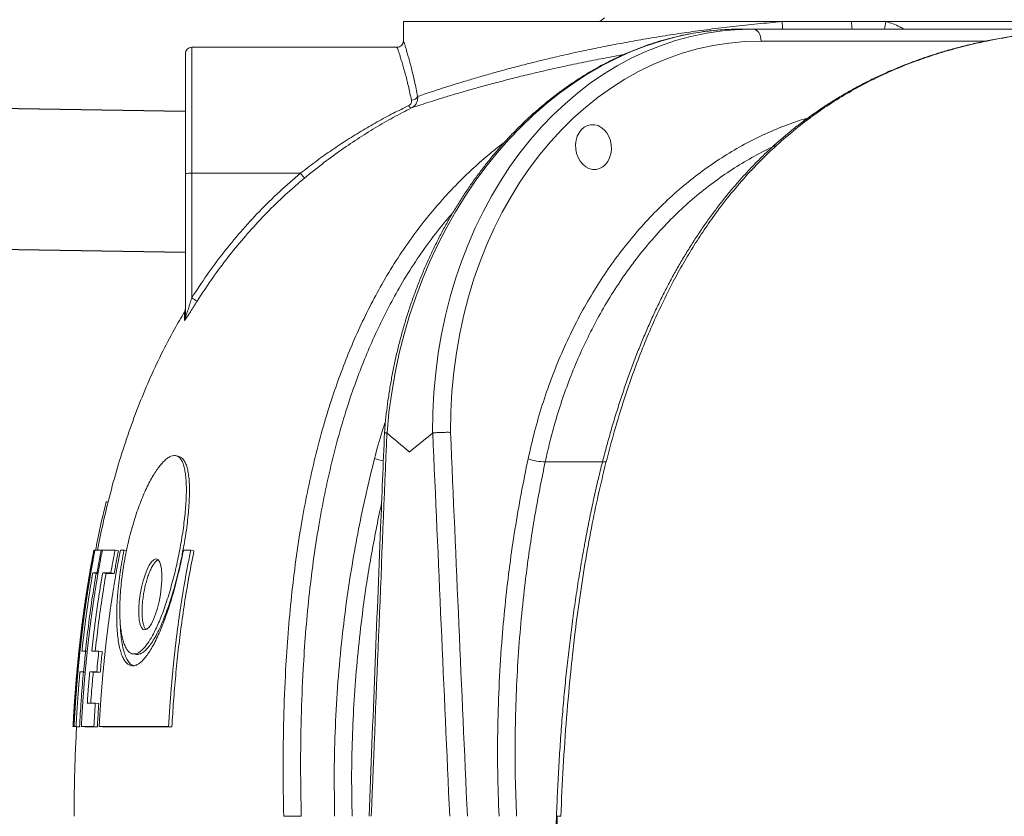
# Model space of a CAD drawing. Units: millimetres. Extents: x 17294 to 38294, y 6848 to 21698.
# Drawn here: x 18735 to 19503, y 12979 to 13600 of the extents above; entities that cross this region are included whole.
import ezdxf

# ---------------------------------------------------------------- set-up
doc = ezdxf.new("R2010")
doc.units = ezdxf.units.MM
doc.header["$LTSCALE"] = 50
doc.header["$MEASUREMENT"] = 0
doc.layers.get('0').update_dxf_attribs({"linetype": 'CONTINUOUS'})
doc.layers.add('Muotoviiva', color=7, linetype='CONTINUOUS')

msp = doc.modelspace()

# ---------------------------------------------------------------- linework, layer by layer
at = {"color": 7, "linetype": 'Continuous', "lineweight": 15}
for p, q in [((19191.37, 13601.65), (19187.57, 13598.65)), ((19034.38, 13598.65), (19034.38, 13583.65)), ((19034.38, 13598.65), (19329.86, 13598.65)), ((19307.54, 13592.8), (19297.7, 13592.8)), ((19307.54, 13592.8), (19516.83, 13592.8)), ((19329.86, 13598.65), (19384.06, 13598.65)), ((19384.06, 13598.65), (19411.05, 13598.65)), ((19411.05, 13598.65), (19704.25, 13598.65)), ((18869.19, 13578.65), (18869.19, 13480.33)), ((19029.39, 13578.65), (18869.19, 13578.65)), ((19034.39, 13583.65), (19034.38, 13583.65)), ((19489.77, 13583.5), (19313.54, 13583.5)), ((18864.19, 13480.24), (18864.19, 13573.66)), ((19346.99, 13522.64), (19353.03, 13524.39)), ((18864.19, 13368.08), (18864.19, 13480.24)), ((18953.96, 13480.33), (18869.19, 13480.33)), ((18869.19, 13480.33), (18869.19, 13383.16)), ((19021.58, 13277.7), (19021.46, 13277.75)), ((19057.25, 13277.75), (19057.13, 13277.7)), ((19192.61, 13255.27), (19145.03, 13255.27)), ((18803.95, 13223.7), (18802.43, 13224.09)), ((18802.43, 13224.09), (18804.19, 13224.09)), ((18793.32, 13186.38), (18792.83, 13186.38)), ((18793.66, 13186.31), (18793.32, 13186.38)), ((18798.53, 13186.38), (18793.67, 13186.38)), ((18799.38, 13186.21), (18798.53, 13186.38)), ((18809.36, 13186.38), (18799.4, 13186.38)), ((18811.97, 13185.86), (18809.36, 13186.38)), ((18816.4, 13186.38), (18813.51, 13186.38)), ((18818.24, 13186.01), (18816.4, 13186.38)), ((18868.43, 13186.38), (18862.7, 13186.38)), ((18870.92, 13185.86), (18868.43, 13186.38)), ((18791.95, 13168.66), (18795.24, 13168.66)), ((18794.61, 13168.2), (18791.95, 13168.66)), ((18794.61, 13168.2), (18795.97, 13168.2)), ((18796.2, 13168.49), (18795.24, 13168.66)), ((18799.67, 13168.66), (18806.04, 13168.66)), ((18802.31, 13168.2), (18799.67, 13168.66)), ((18802.31, 13168.2), (18808.68, 13168.2)), ((18808.68, 13168.2), (18806.04, 13168.66)), ((18786.35, 13107.65), (18783.51, 13107.65)), ((18787.67, 13107.51), (18786.35, 13107.65)), ((18796.67, 13107.65), (18791.17, 13107.65)), ((18799.36, 13107.36), (18796.67, 13107.65)), ((18781.9, 13091.28), (18784.75, 13091.28)), ((18784.63, 13091.03), (18781.9, 13091.28)), ((18784.63, 13091.03), (18785.97, 13091.03)), ((18786.12, 13091.16), (18784.75, 13091.28)), ((18789.56, 13091.28), (18795.06, 13091.28)), ((18792.27, 13091.03), (18789.56, 13091.28)), ((18792.27, 13091.03), (18797.75, 13091.03)), ((18797.75, 13091.03), (18795.06, 13091.28)), ((18793.94, 13066.96), (18787.63, 13066.96)), ((18796.65, 13066.77), (18793.94, 13066.96)), ((18779.23, 13048.54), (18776.49, 13048.69)), ((18776.5, 13048.69), (18776.98, 13048.69)), ((18779.25, 13048.54), (18776.5, 13048.69)), ((18779.73, 13048.54), (18776.98, 13048.69)), ((18777.34, 13048.69), (18778.87, 13048.69)), ((18780.08, 13048.54), (18777.34, 13048.69)), ((18781.61, 13048.54), (18778.87, 13048.69)), ((18779.25, 13048.54), (18779.73, 13048.54)), ((18780.08, 13048.54), (18781.61, 13048.54)), ((18783, 13048.69), (18792.82, 13048.69)), ((18785.72, 13048.54), (18783, 13048.69)), ((18785.72, 13048.54), (18795.53, 13048.54)), ((18795.53, 13048.54), (18792.82, 13048.69)), ((18796.92, 13048.69), (18851.1, 13048.69)), ((18799.61, 13048.54), (18796.92, 13048.69)), ((18799.61, 13048.54), (18853.68, 13048.54)), ((18853.68, 13048.54), (18851.1, 13048.69)), ((18940.92, 12978.69), (18940.92, 12978.69))]:
    msp.add_line(p, q, dxfattribs=at)
at = {"color": 7, "linetype": 'Continuous', "lineweight": 15, "flags": 128}
for points in [[(19307.54, 13592.8), (19308.66, 13592.62), (19309.74, 13592.1), (19310.75, 13591.26), (19311.64, 13590.11), (19312.39, 13588.71), (19312.97, 13587.1), (19313.36, 13585.34), (19313.54, 13583.5)], [(19347.64, 13520.55), (19347.53, 13520.86), (19346.99, 13522.64)], [(18859.81, 13259.15), (18858.54, 13259.56), (18857.28, 13259.97)], [(18844.7, 13151.76), (18845.43, 13157.25), (18845.82, 13162.57), (18845.86, 13167.44), (18845.54, 13171.69), (18844.87, 13175.12), (18843.89, 13177.58), (18842.63, 13179.04), (18841.16, 13179.44), (18839.54, 13178.81), (18837.81, 13177.19), (18836.06, 13174.65), (18834.32, 13171.26), (18832.69, 13167.16), (18831.19, 13162.42), (18829.9, 13157.26), (18828.88, 13151.81), (18828.17, 13146.32), (18827.81, 13141.01), (18827.82, 13136.11), (18828.19, 13131.87), (18828.9, 13128.43), (18829.92, 13125.95), (18831.19, 13124.49), (18832.65, 13124.07), (18834.25, 13124.69), (18835.94, 13126.3), (18837.65, 13128.84), (18839.34, 13132.24), (18840.94, 13136.36), (18842.4, 13141.09), (18843.67, 13146.28), (18844.7, 13151.76)], [(18823.52, 13105.33), (18824.84, 13105.19), (18826.16, 13105.05)], [(19154.25, 12978.7), (19154.35, 12976.07), (19154.66, 12967.54)]]:
    msp.add_lwpolyline(points, dxfattribs=at)
at = {"color": 7, "linetype": 'Continuous', "lineweight": 15}
for centre, radius, start, end in [((19261.39, 13592.87), 68.72, 359.94112, 4.82907), ((19443.25, 13601.23), 59.25, 182.48828, 188.17795), ((19473.75, 13581.23), 65.08, 164.47185, 169.76213), ((18869.19, 13573.66), 5, 90, 180), ((19029.38, 13583.65), 5, 270, 0), ((19029.39, 13583.65), 5, 269.99985, 0.00015), ((19040.43, 13543.06), 5.78, 271.97357, 330.47895), ((19041.31, 13534.43), 3.08, 204.16312, 258.72642), ((18867.94, 13405.32), 75.02, 89.04485, 92.86469), ((19056.28, 13564.08), 132.22, 219.30418, 221.43921), ((18925.44, 13470.25), 103.67, 237.14369, 239.87492), ((18859.19, 13374.85), 5, 329.03822, 0.00212), ((18859.28, 13368.08), 4.91, 329.45375, 359.98845), ((19028.27, 13303.55), 48.61, 250.18195, 258.64823), ((19144.34, 13290.12), 34.85, 248.69657, 271.14006)]:
    msp.add_arc(centre, radius, start, end, dxfattribs=at)
for centre, major_axis, ratio, start_param, end_param in [((19284.23, 13262.82), (36.74, 328.68), 0.795009, 0.132999, 1.614317), ((19321, 13262.82), (-36.74, 328.68), 0.795009, 6.238134, 7.720239), ((19284.23, 13262.82), (36.74, 328.68), 0.795009, 0.088632, 0.132999), ((19321, 13262.82), (-36.74, 328.68), 0.795009, 6.194553, 6.238134), ((19327.01, 13263.52), (-36.71, 318.65), 0.794782, 6.19187, 7.716708), ((20077.25, 13699.7), (784.79, 18446.7), 0.056178, 1.596062, 1.612282), ((20077.25, 13699.7), (-784.79, 18446.7), 0.056178, 1.591282, 1.607502), ((20083.25, 13700.4), (-778.72, 18446.7), 0.055747, 1.591331, 1.607577)]:
    msp.add_ellipse(centre, major_axis=major_axis, ratio=ratio, start_param=start_param, end_param=end_param, dxfattribs=at)
msp.add_ellipse((19182.66, 13500.81), major_axis=(-2.01, 17.43), ratio=0.794782, dxfattribs=at)
for points, knots in [([(19045.46, 13540.21), (19045.81, 13540.33), (19047.82, 13541.02), (19052.02, 13542.45), (19058.75, 13544.7), (19066.51, 13547.23), (19075.23, 13549.98), (19084.88, 13552.94), (19095.37, 13556.04), (19106.68, 13559.24), (19118.76, 13562.52), (19131.62, 13565.86), (19145.22, 13569.21), (19159.5, 13572.55), (19174.31, 13575.81), (19189.62, 13578.96), (19205.38, 13581.99), (19221.67, 13584.91), (19238.42, 13587.67), (19255.56, 13590.26), (19273.33, 13592.69), (19291.71, 13594.92), (19310.65, 13596.96), (19323.46, 13598.09), (19329.86, 13598.65)], [0, 0, 0, 0, 0.010022, 0.057806, 0.105749, 0.153778, 0.201814, 0.249773, 0.297567, 0.344517, 0.391609, 0.438774, 0.48594, 0.533034, 0.579985, 0.625833, 0.67182, 0.717875, 0.763926, 0.809906, 0.855749, 0.903819, 0.951931, 1, 1, 1, 1]), ([(19588.53, 13592.96), (19588.4, 13592.96), (19583.5, 13593.02), (19571.76, 13592.78), (19553.32, 13592.02), (19532.8, 13590.29), (19512.3, 13587.69), (19493.1, 13584.35), (19475.19, 13580.4), (19458.59, 13575.97), (19442.08, 13570.76), (19425.69, 13564.71), (19409.56, 13557.81), (19393.72, 13550.04), (19378.2, 13541.37), (19362.84, 13531.64), (19347.69, 13520.8), (19332.84, 13508.79), (19318.52, 13495.78), (19304.8, 13481.77), (19291.72, 13466.83), (19280.18, 13452.1), (19270.07, 13437.87), (19261.26, 13424.37), (19252.86, 13410.38), (19244.52, 13395.3), (19236.34, 13379.08), (19228.36, 13361.72), (19220.91, 13343.91), (19213.98, 13325.72), (19206.93, 13305.35), (19199.92, 13282.73), (19193.11, 13257.8), (19187.03, 13232.55), (19181.49, 13206.3), (19176.51, 13179.08), (19172.08, 13150.92), (19168.29, 13122.63), (19164.72, 13090.91), (19161.55, 13055.78), (19158.89, 13017.25), (19157.75, 12991.54), (19157.18, 12978.69)], [0, 0, 0, 0, 0.000579, 0.02127, 0.050899, 0.080542, 0.11018, 0.139804, 0.164, 0.188222, 0.212445, 0.236655, 0.260843, 0.284587, 0.308341, 0.332081, 0.356339, 0.380612, 0.404866, 0.42867, 0.452493, 0.476296, 0.4947, 0.513121, 0.531543, 0.549948, 0.570766, 0.591612, 0.612473, 0.633328, 0.654154, 0.681247, 0.708365, 0.73549, 0.762592, 0.792065, 0.821555, 0.851049, 0.880529, 0.920347, 0.960177, 1, 1, 1, 1]), ([(19411.05, 13598.65), (19412.89, 13598.08), (19416.58, 13596.95), (19421.24, 13594.98), (19423.92, 13593.4), (19424.95, 13592.8)], [0, 0, 0, 0, 0.381926, 0.763562, 1, 1, 1, 1]), ([(19285.8, 13592.45), (19285.55, 13592.45), (19282.56, 13592.33), (19276.82, 13591.81), (19268.61, 13590.88), (19260.4, 13589.61), (19252.22, 13588.03), (19244.07, 13586.13), (19235.96, 13583.93), (19227.89, 13581.42), (19219.88, 13578.61), (19211.92, 13575.49), (19204.04, 13572.07), (19196.23, 13568.36), (19188.5, 13564.35), (19180.87, 13560.05), (19173.33, 13555.47), (19165.9, 13550.61), (19158.59, 13545.47), (19151.39, 13540.05), (19144.32, 13534.37), (19137.38, 13528.44), (19130.58, 13522.24), (19123.94, 13515.8), (19117.44, 13509.11), (19111.11, 13502.19), (19104.94, 13495.03), (19098.94, 13487.65), (19093.12, 13480.06), (19087.49, 13472.26), (19082.04, 13464.26), (19076.79, 13456.06), (19071.74, 13447.68), (19066.89, 13439.12), (19062.25, 13430.4), (19057.82, 13421.51), (19053.61, 13412.47), (19049.62, 13403.28), (19045.86, 13393.96), (19042.32, 13384.52), (19039.02, 13374.96), (19035.95, 13365.29), (19033.12, 13355.52), (19030.53, 13345.67), (19028.18, 13335.73), (19026.08, 13325.73), (19024.23, 13315.66), (19022.62, 13305.55), (19021.27, 13295.39), (19020.26, 13286.24), (19019.8, 13280.48), (19019.62, 13278.11)], [0, 0, 0, 0, 0.0018909, 0.0226415, 0.0433974, 0.0641598, 0.0849298, 0.1057081, 0.1264958, 0.1472933, 0.1681013, 0.1889201, 0.2097499, 0.2305907, 0.2514427, 0.2723056, 0.2931793, 0.3140634, 0.3349576, 0.3558616, 0.3767747, 0.3976966, 0.4186269, 0.4395648, 0.46051, 0.481462, 0.5024202, 0.5233843, 0.5443538, 0.5653283, 0.5863072, 0.6072904, 0.6282775, 0.649268, 0.670262, 0.6912589, 0.7122583, 0.7332603, 0.7542646, 0.775271, 0.7962793, 0.8172892, 0.8383008, 0.8593138, 0.880328, 0.9013434, 0.9223599, 0.9433772, 0.9643954, 0.9854142, 1, 1, 1, 1]), ([(19552.87, 13591.83), (19549.34, 13591.6), (19541.59, 13591.09), (19529.72, 13589.91), (19517.4, 13588.4), (19505.42, 13586.6), (19493.76, 13584.53), (19482.42, 13582.18), (19471.36, 13579.58), (19460.59, 13576.71), (19450.08, 13573.59), (19439.83, 13570.22), (19429.82, 13566.6), (19420.05, 13562.74), (19410.49, 13558.63), (19401.2, 13554.31), (19392.17, 13549.76), (19383.4, 13545.01), (19374.8, 13540.01), (19366.39, 13534.79), (19358.17, 13529.33), (19350.16, 13523.67), (19342.36, 13517.8), (19334.76, 13511.73), (19327.39, 13505.47), (19320.24, 13499.04), (19313.33, 13492.45), (19306.62, 13485.66), (19300.07, 13478.65), (19293.62, 13471.36), (19287.27, 13463.8), (19281.06, 13455.98), (19274.97, 13447.9), (19269.03, 13439.6), (19263.25, 13431.07), (19257.64, 13422.35), (19252.21, 13413.44), (19246.97, 13404.37), (19241.94, 13395.17), (19237.07, 13385.75), (19232.32, 13376.05), (19227.67, 13366), (19223.13, 13355.66), (19218.71, 13344.99), (19214.41, 13334.01), (19210.24, 13322.71), (19206.18, 13311.08), (19202.26, 13299.14), (19198.46, 13286.87), (19194.81, 13274.28), (19191.29, 13261.38), (19187.92, 13248.16), (19184.7, 13234.63), (19181.64, 13220.8), (19178.73, 13206.66), (19175.9, 13191.81), (19173.13, 13176.24), (19170.47, 13159.95), (19167.98, 13143.38), (19165.66, 13126.51), (19163.53, 13109.33), (19161.58, 13091.82), (19159.81, 13073.98), (19158.23, 13055.79), (19156.83, 13037.25), (19155.63, 13018.33), (19154.61, 12999.03), (19153.8, 12979.32), (19153.18, 12959.18), (19152.77, 12938.6), (19152.56, 12917.55), (19152.56, 12896.17), (19152.71, 12880.58), (19152.84, 12872.17), (19152.86, 12870.94)], [0, 0, 0, 0, 0.01431, 0.031455, 0.048102, 0.064292, 0.080057, 0.095428, 0.110432, 0.125095, 0.139439, 0.153487, 0.167259, 0.180773, 0.19405, 0.20716, 0.219781, 0.232262, 0.244605, 0.256801, 0.268843, 0.280728, 0.292451, 0.304012, 0.315411, 0.326649, 0.337724, 0.348565, 0.359466, 0.370436, 0.381463, 0.392536, 0.403643, 0.414771, 0.425907, 0.437035, 0.44814, 0.45921, 0.470233, 0.481127, 0.492378, 0.503759, 0.515322, 0.527075, 0.539026, 0.551181, 0.563548, 0.576131, 0.588936, 0.601967, 0.615225, 0.628713, 0.642429, 0.656372, 0.670537, 0.684948, 0.700866, 0.716998, 0.733369, 0.749994, 0.766886, 0.784061, 0.801535, 0.819323, 0.837442, 0.855913, 0.874753, 0.893983, 0.913628, 0.933712, 0.954263, 0.975312, 0.99639, 1, 1, 1, 1]), ([(19040.63, 13537.28), (19040.23, 13539.19), (19039.45, 13543.01), (19038.22, 13548.36), (19036.98, 13553.41), (19035.72, 13558.22), (19034.47, 13562.71), (19033.26, 13566.84), (19032.17, 13570.42), (19031.22, 13573.39), (19030.46, 13575.71), (19029.88, 13577.38), (19029.5, 13578.45), (19029.42, 13578.59), (19029.39, 13578.65)], [0, 0, 0, 0, 0.076477, 0.152955, 0.231024, 0.309093, 0.394266, 0.479438, 0.566931, 0.654422, 0.739547, 0.82467, 0.912335, 1, 1, 1, 1]), ([(19034.39, 13583.65), (19034.42, 13583.59), (19034.49, 13583.45), (19034.86, 13582.37), (19035.42, 13580.63), (19036.18, 13578.18), (19037.1, 13575.09), (19038.17, 13571.39), (19039.36, 13567.04), (19040.6, 13562.28), (19041.84, 13557.24), (19043.05, 13551.99), (19044.28, 13546.34), (19045.07, 13542.25), (19045.46, 13540.21)], [0, 0, 0, 0, 0.084873, 0.169747, 0.257221, 0.344699, 0.4298, 0.514905, 0.602391, 0.689879, 0.766608, 0.843337, 0.921668, 1, 1, 1, 1]), ([(19205.77, 13572.76), (19204.75, 13572.59), (19198.21, 13571.46), (19186.64, 13569.27), (19171.03, 13566.17), (19155.98, 13562.97), (19141.46, 13559.68), (19127.64, 13556.39), (19114.57, 13553.11), (19102.31, 13549.9), (19090.76, 13546.73), (19079.99, 13543.66), (19070.04, 13540.71), (19061.07, 13537.97), (19053.15, 13535.47), (19046.22, 13533.24), (19042.54, 13532.02), (19040.71, 13531.41)], [0, 0, 0, 0, 0.012452, 0.080418, 0.148176, 0.217623, 0.28728, 0.357045, 0.42681, 0.496468, 0.565915, 0.638061, 0.710459, 0.782978, 0.855489, 0.927867, 1, 1, 1, 1]), ([(19045.46, 13540.21), (19045.49, 13539.4), (19045.53, 13537.69), (19044.69, 13535.2), (19043.1, 13532.91), (19041.51, 13531.91), (19040.71, 13531.41)], [0, 0, 0, 0, 0.226971, 0.485108, 0.738987, 1, 1, 1, 1]), ([(18953.96, 13480.33), (18957.76, 13483.28), (18965.34, 13489.18), (18977.03, 13497.52), (18989.01, 13505.55), (19001.28, 13513.19), (19013.81, 13520.43), (19026.22, 13527.13), (19034.49, 13531.19), (19038.5, 13533.17)], [0, 0, 0, 0, 0.141988, 0.284114, 0.426146, 0.571736, 0.717416, 0.863032, 1, 1, 1, 1]), ([(19040.71, 13531.41), (19035.95, 13528.94), (19026.42, 13524), (19012.33, 13515.86), (18998.28, 13507.09), (18984.34, 13497.6), (18970.52, 13487.44), (18961.61, 13480.2), (18957.16, 13476.57)], [0, 0, 0, 0, 0.164201, 0.328489, 0.492652, 0.661745, 0.830993, 1, 1, 1, 1]), ([(19038.5, 13533.17), (19038.9, 13533.41), (19039.69, 13533.88), (19040.43, 13534.97), (19040.76, 13536.13), (19040.67, 13536.91), (19040.63, 13537.28)], [0, 0, 0, 0, 0.25348, 0.50244, 0.762969, 1, 1, 1, 1]), ([(19131.68, 13257.64), (19133.29, 13264.73), (19136.53, 13278.92), (19142.61, 13299.65), (19149.64, 13320.09), (19157.72, 13340.12), (19166.83, 13359.66), (19176.69, 13378.15), (19187.25, 13395.56), (19198.4, 13411.89), (19210.4, 13427.53), (19223.26, 13442.39), (19236.93, 13456.41), (19251.13, 13469.26), (19265.8, 13480.95), (19280.85, 13491.46), (19296.54, 13500.99), (19312.85, 13509.42), (19329.7, 13516.82), (19341.23, 13520.7), (19346.99, 13522.64)], [0, 0, 0, 0, 0.0554532, 0.1109506, 0.1664038, 0.2235283, 0.2807011, 0.3378255, 0.3922029, 0.446622, 0.5009994, 0.5569546, 0.6129554, 0.6689106, 0.7232876, 0.7777066, 0.8320837, 0.8880407, 0.9440431, 1, 1, 1, 1]), ([(18940.92, 12978.69), (18940.71, 12991.39), (18940.29, 13016.8), (18940.79, 13054.88), (18942.14, 13089.83), (18944.24, 13121.62), (18946.87, 13150.26), (18950.32, 13178.75), (18954.48, 13205.88), (18959.28, 13231.62), (18964.68, 13255.97), (18970.92, 13280.02), (18977.67, 13302.34), (18984.81, 13322.94), (18992.18, 13341.87), (19000.26, 13360.39), (19009.08, 13378.44), (19018.96, 13396.55), (19030.02, 13414.59), (19042.35, 13432.41), (19054.55, 13448.09), (19066.41, 13461.77), (19077.7, 13473.67), (19089.47, 13484.93), (19101.37, 13495.47), (19109.62, 13501.8), (19113.63, 13504.87)], [0, 0, 0, 0, 0.06426, 0.128529, 0.192781, 0.241485, 0.290213, 0.338932, 0.387623, 0.430267, 0.472943, 0.51561, 0.558239, 0.593527, 0.628868, 0.664218, 0.699542, 0.734815, 0.773687, 0.812588, 0.851457, 0.881501, 0.911575, 0.94165, 0.971695, 1, 1, 1, 1]), ([(19326.26, 13502.56), (19324.88, 13501.97), (19318.08, 13499.07), (19306.22, 13492.72), (19290.78, 13483.49), (19275.88, 13473.11), (19261.53, 13461.71), (19247.78, 13449.25), (19234.63, 13435.79), (19222.13, 13421.37), (19210.32, 13406.06), (19199.27, 13389.94), (19189.3, 13373.5), (19180.34, 13356.82), (19172.32, 13339.99), (19165.02, 13322.58), (19158.46, 13304.67), (19153.03, 13287.4), (19148.54, 13270.93), (19146.2, 13260.49), (19145.03, 13255.27)], [0, 0, 0, 0, 0.01555, 0.076731, 0.137912, 0.198995, 0.259886, 0.320777, 0.381859, 0.443039, 0.50422, 0.565303, 0.626194, 0.682144, 0.738433, 0.794798, 0.851163, 0.907452, 0.953726, 1, 1, 1, 1]), ([(18869.19, 13383.16), (18873.07, 13389.12), (18880.82, 13401.03), (18893.55, 13418.14), (18907.18, 13434.76), (18921.84, 13450.73), (18937.4, 13466.08), (18948.44, 13475.58), (18953.96, 13480.33)], [0, 0, 0, 0, 0.164588, 0.329276, 0.493851, 0.662527, 0.831325, 1, 1, 1, 1]), ([(18957.16, 13476.57), (18954.61, 13474.42), (18946.97, 13467.96), (18934.72, 13456.63), (18920.83, 13442.49), (18907.8, 13427.83), (18895.6, 13412.69), (18884.05, 13396.98), (18876.95, 13386.05), (18873.4, 13380.58)], [0, 0, 0, 0, 0.078175, 0.234562, 0.391345, 0.542824, 0.694304, 0.847151, 1, 1, 1, 1]), ([(19072.71, 13449.21), (19071, 13447.29), (19064.6, 13440.13), (19054.36, 13426.76), (19042.08, 13409.21), (19031.28, 13391.62), (19021.79, 13374.24), (19013.43, 13357.19), (19005.73, 13339.71), (18998.69, 13321.86), (18991.65, 13301.87), (18984.82, 13279.66), (18978.39, 13255.19), (18972.86, 13230.4), (18968.02, 13204.54), (18963.9, 13177.62), (18960.51, 13149.67), (18957.92, 13121.58), (18955.82, 13090.09), (18954.45, 13055.22), (18953.95, 13016.97), (18954.38, 12991.45), (18954.59, 12978.69)], [0, 0, 0, 0, 0.016478, 0.061606, 0.10666, 0.151563, 0.190573, 0.229636, 0.268726, 0.307806, 0.34683, 0.397599, 0.448416, 0.499246, 0.550034, 0.605893, 0.661784, 0.717685, 0.773558, 0.849028, 0.92452, 1, 1, 1, 1]), ([(18873.4, 13380.58), (18872.51, 13379.16), (18870.72, 13376.32), (18868.35, 13372.58), (18866.35, 13369.44), (18864.95, 13367.31), (18864, 13365.96), (18863.56, 13365.47), (18863.52, 13365.56), (18863.51, 13365.59)], [0, 0, 0, 0, 0.223264, 0.446141, 0.601122, 0.757111, 0.851842, 0.947675, 1, 1, 1, 1]), ([(18869.19, 13383.16), (18868.74, 13381.74), (18867.85, 13378.91), (18866.67, 13375.16), (18865.66, 13372.03), (18864.97, 13369.92), (18864.52, 13368.67), (18864.32, 13368.17), (18864.22, 13368), (18864.19, 13368.02), (18864.19, 13368.07), (18864.19, 13368.08)], [0, 0, 0, 0, 0.251258, 0.502329, 0.667953, 0.820829, 0.900118, 0.933325, 0.966401, 0.993742, 1, 1, 1, 1]), ([(18863.58, 13372.22), (18860.91, 13367.76), (18854.45, 13356.94), (18845.26, 13339.13), (18835.73, 13318.76), (18827.02, 13297.65), (18819.06, 13275.86), (18811.9, 13253.54), (18805.52, 13230.71), (18800.03, 13208.29), (18797.02, 13193.42), (18795.6, 13186.38)], [0, 0, 0, 0, 0.078443, 0.189916, 0.302142, 0.417609, 0.534185, 0.651991, 0.771119, 0.891639, 1, 1, 1, 1]), ([(18863.51, 13365.59), (18863.51, 13366.39), (18863.5, 13367.98), (18863.49, 13369.75), (18863.48, 13371.11), (18863.48, 13371.97), (18863.48, 13372.48), (18863.48, 13372.28), (18863.48, 13372.28)], [0, 0, 0, 0, 0.187374, 0.374749, 0.562639, 0.75053, 0.999988, 1, 1, 1, 1]), ([(19011.79, 13257.82), (19013.65, 13264.9), (19016.21, 13274.63), (19019.47, 13284.05), (19020.36, 13286.62)], [0, 0, 0, 0, 0.727803, 1, 1, 1, 1]), ([(19019.59, 13278.11), (19018.59, 13253.44), (19014.52, 13153.64), (19010.52, 13053.83), (19007.51, 12978.7)], [0, 0, 0, 0, 0.247173, 1, 1, 1, 1]), ([(19019.66, 13278.11), (19019.7, 13278.07), (19019.79, 13277.97), (19020.88, 13277.83), (19021.46, 13277.75)], [0, 0, 0, 0, 0.462553, 1, 1, 1, 1]), ([(19021.58, 13277.7), (19027.33, 13272.77), (19033.12, 13267.81), (19039.04, 13262.85), (19039.09, 13262.82)], [0, 0, 0, 0, 0.993106, 1, 1, 1, 1]), ([(19039.09, 13262.82), (19039.13, 13262.85), (19045.05, 13267.81), (19051.11, 13272.77), (19057.13, 13277.7)], [0, 0, 0, 0, 0.006892, 1, 1, 1, 1]), ([(19057.25, 13277.75), (19058.03, 13277.83), (19059.6, 13277.98), (19062.8, 13278.15), (19066.2, 13278.24), (19069.02, 13278.26), (19070.56, 13278.23), (19071.09, 13278.22), (19071.11, 13278.22)], [0, 0, 0, 0, 0.217773, 0.435551, 0.653357, 0.871215, 0.994041, 1, 1, 1, 1]), ([(18859.06, 13182.76), (18859.57, 13185.32), (18860.55, 13190.43), (18861.83, 13198.07), (18862.92, 13205.59), (18863.79, 13212.91), (18864.44, 13219.92), (18864.84, 13226.57), (18865.01, 13232.8), (18864.91, 13238.52), (18864.56, 13243.67), (18863.94, 13248.18), (18863.07, 13252.03), (18861.93, 13255.16), (18860.56, 13257.58), (18858.95, 13259.23), (18857.13, 13260.15), (18855.12, 13260.31), (18852.94, 13259.75), (18850.61, 13258.47), (18848.16, 13256.5), (18845.63, 13253.87), (18843.03, 13250.6), (18840.4, 13246.73), (18837.74, 13242.29), (18835.11, 13237.3), (18832.52, 13231.82), (18830, 13225.88), (18827.57, 13219.51), (18825.25, 13212.77), (18823.08, 13205.73), (18821.07, 13198.42), (18819.24, 13190.92), (18817.62, 13183.27), (18816.22, 13175.6), (18815.06, 13167.95), (18814.15, 13160.41), (18813.49, 13153.06), (18813.1, 13145.99), (18812.98, 13139.3), (18813.12, 13133.05), (18813.52, 13127.31), (18814.16, 13122.13), (18815.05, 13117.59), (18816.16, 13113.71), (18817.47, 13110.54), (18818.98, 13108.09), (18820.66, 13106.38), (18822.49, 13105.41), (18824.46, 13105.19), (18826.54, 13105.7), (18828.72, 13106.94), (18830.98, 13108.88), (18833.29, 13111.51), (18835.65, 13114.78), (18838.02, 13118.69), (18840.4, 13123.17), (18842.76, 13128.23), (18845.09, 13133.78), (18847.37, 13139.81), (18849.58, 13146.23), (18851.71, 13153.04), (18853.75, 13160.15), (18855.67, 13167.53), (18857.45, 13175.08), (18858.54, 13180.2), (18859.06, 13182.76)], [0, 0, 0, 0, 0.015654, 0.031226, 0.046925, 0.062546, 0.078146, 0.093686, 0.109356, 0.124996, 0.140619, 0.156254, 0.17183, 0.187459, 0.203085, 0.218797, 0.234352, 0.250005, 0.2656, 0.281287, 0.296901, 0.312583, 0.32815, 0.343751, 0.359411, 0.375068, 0.390639, 0.406174, 0.421861, 0.437488, 0.453066, 0.46857, 0.484261, 0.499878, 0.515476, 0.531016, 0.546668, 0.562286, 0.577933, 0.593579, 0.609155, 0.62476, 0.640403, 0.656101, 0.671694, 0.687358, 0.702941, 0.718601, 0.734236, 0.749941, 0.765501, 0.781115, 0.79676, 0.81244, 0.828031, 0.843633, 0.859271, 0.874896, 0.890534, 0.906138, 0.921758, 0.937324, 0.953007, 0.968622, 0.984351, 1, 1, 1, 1]), ([(18861.57, 13182.25), (18862.21, 13185.56), (18863.48, 13192.18), (18864.92, 13201.47), (18866.01, 13209.96), (18866.77, 13217.63), (18867.26, 13224.89), (18867.45, 13231.64), (18867.35, 13237.8), (18866.96, 13243.29), (18866.26, 13248), (18865.28, 13251.94), (18864.02, 13255.12), (18862.46, 13257.4), (18861, 13258.74), (18859.99, 13259), (18859.66, 13259.08)], [0, 0, 0, 0, 0.087082, 0.174156, 0.246543, 0.319156, 0.391532, 0.46377, 0.536245, 0.60848, 0.6795, 0.750745, 0.821775, 0.893748, 0.965938, 1, 1, 1, 1]), ([(18980.7, 12978.69), (18980.52, 12990.36), (18980.14, 13013.72), (18981.08, 13048.7), (18983.1, 13083.58), (18986.12, 13116.2), (18989.88, 13146.58), (18994.17, 13174.72), (18999.24, 13202.67), (19005.03, 13230.41), (19009.54, 13248.68), (19011.79, 13257.82)], [0, 0, 0, 0, 0.123424, 0.246939, 0.370454, 0.493878, 0.595052, 0.696302, 0.797576, 0.898826, 1, 1, 1, 1]), ([(19108.98, 12978.69), (19108.56, 12990.35), (19107.73, 13013.68), (19107.85, 13048.63), (19108.98, 13083.48), (19111.07, 13116.08), (19113.89, 13146.44), (19117.23, 13174.57), (19121.31, 13202.51), (19126.04, 13230.24), (19129.8, 13248.51), (19131.68, 13257.64)], [0, 0, 0, 0, 0.12342, 0.246931, 0.370443, 0.493862, 0.595039, 0.696292, 0.79757, 0.898823, 1, 1, 1, 1]), ([(19145.03, 13255.27), (19143.71, 13248.92), (19141.07, 13236.22), (19137.55, 13217.01), (19134.35, 13197.68), (19131.51, 13178.23), (19128.59, 13155.4), (19125.85, 13129.14), (19123.57, 13099.43), (19122.08, 13069.49), (19121.41, 13039.34), (19121.51, 13009.03), (19122.27, 12988.8), (19122.65, 12978.69)], [0, 0, 0, 0, 0.071009, 0.142036, 0.213062, 0.28423, 0.355398, 0.462273, 0.569179, 0.676054, 0.784026, 0.892028, 1, 1, 1, 1]), ([(18794.1, 13186.22), (18794.58, 13188.84), (18796.9, 13201.56), (18799.98, 13214.12), (18802.43, 13224.09)], [0, 0, 0, 0, 0.206203, 1, 1, 1, 1]), ([(19017.34, 13222.78), (19016.9, 13220.85), (19015.02, 13212.52), (19012.08, 13197.66), (19008.51, 13178.21), (19004.82, 13155.37), (19001.24, 13129.12), (18998.07, 13099.42), (18995.77, 13069.49), (18994.35, 13039.35), (18993.76, 13009.04), (18994.12, 12988.8), (18994.3, 12978.69)], [0, 0, 0, 0, 0.0243628, 0.1051864, 0.1861698, 0.2671534, 0.3886626, 0.5102057, 0.6317149, 0.754465, 0.87725, 1, 1, 1, 1]), ([(18792.83, 13186.38), (18792.65, 13185.47), (18792.3, 13183.66), (18791.78, 13180.93), (18791.27, 13178.19), (18790.76, 13175.44), (18790.26, 13172.68), (18789.77, 13169.9), (18789.29, 13167.11), (18788.82, 13164.31), (18788.35, 13161.5), (18787.89, 13158.67), (18787.44, 13155.83), (18786.99, 13152.98), (18786.55, 13150.12), (18786.12, 13147.24), (18785.7, 13144.35), (18785.29, 13141.45), (18784.88, 13138.54), (18784.48, 13135.61), (18784.09, 13132.68), (18783.71, 13129.73), (18783.33, 13126.76), (18782.97, 13123.79), (18782.61, 13120.8), (18782.25, 13117.8), (18781.91, 13114.79), (18781.57, 13111.76), (18781.24, 13108.73), (18780.92, 13105.68), (18780.61, 13102.61), (18780.31, 13099.54), (18780.01, 13096.45), (18779.72, 13093.35), (18779.44, 13090.24), (18779.16, 13087.12), (18778.9, 13083.98), (18778.64, 13080.83), (18778.39, 13077.67), (18778.15, 13074.49), (18777.92, 13071.31), (18777.69, 13068.11), (18777.47, 13064.9), (18777.26, 13061.68), (18777.06, 13058.45), (18776.87, 13055.2), (18776.68, 13051.95), (18776.56, 13049.78), (18776.5, 13048.69)], [0, 0, 0, 0, 0.019929, 0.039935, 0.060019, 0.080181, 0.100421, 0.120739, 0.141136, 0.161611, 0.182166, 0.202799, 0.223513, 0.244305, 0.265178, 0.286131, 0.307164, 0.328278, 0.349473, 0.370749, 0.392106, 0.413544, 0.435064, 0.456666, 0.478351, 0.500117, 0.521966, 0.543898, 0.565913, 0.588011, 0.610192, 0.632457, 0.654806, 0.677239, 0.699756, 0.722357, 0.745043, 0.767813, 0.790669, 0.813611, 0.836637, 0.859745, 0.882932, 0.906194, 0.929532, 0.952946, 0.976435, 1, 1, 1, 1]), ([(18776.98, 13048.69), (18777.04, 13049.78), (18777.16, 13051.95), (18777.35, 13055.2), (18777.54, 13058.45), (18777.74, 13061.68), (18777.95, 13064.9), (18778.17, 13068.11), (18778.4, 13071.31), (18778.63, 13074.49), (18778.87, 13077.67), (18779.12, 13080.83), (18779.38, 13083.98), (18779.65, 13087.12), (18779.92, 13090.24), (18780.2, 13093.35), (18780.49, 13096.45), (18780.79, 13099.54), (18781.09, 13102.61), (18781.41, 13105.68), (18781.73, 13108.73), (18782.06, 13111.76), (18782.39, 13114.79), (18782.74, 13117.8), (18783.09, 13120.8), (18783.45, 13123.79), (18783.82, 13126.76), (18784.19, 13129.73), (18784.58, 13132.68), (18784.97, 13135.61), (18785.37, 13138.54), (18785.77, 13141.45), (18786.19, 13144.35), (18786.61, 13147.24), (18787.04, 13150.12), (18787.48, 13152.98), (18787.92, 13155.83), (18788.37, 13158.67), (18788.83, 13161.5), (18789.3, 13164.31), (18789.78, 13167.11), (18790.26, 13169.9), (18790.75, 13172.68), (18791.25, 13175.44), (18791.75, 13178.19), (18792.27, 13180.93), (18792.79, 13183.66), (18793.14, 13185.47), (18793.32, 13186.38)], [0, 0, 0, 0, 0.023565, 0.047054, 0.070468, 0.093806, 0.117068, 0.140255, 0.163363, 0.186389, 0.209331, 0.232187, 0.254957, 0.277643, 0.300244, 0.322761, 0.345194, 0.367542, 0.389807, 0.411989, 0.434086, 0.456101, 0.478033, 0.499882, 0.521649, 0.543333, 0.564935, 0.586455, 0.607894, 0.629251, 0.650526, 0.671721, 0.692835, 0.713868, 0.734821, 0.755694, 0.776487, 0.7972, 0.817834, 0.838388, 0.858864, 0.87926, 0.899579, 0.919818, 0.93998, 0.960064, 0.980071, 1, 1, 1, 1]), ([(18793.67, 13186.38), (18793.5, 13185.47), (18793.14, 13183.66), (18792.62, 13180.93), (18792.11, 13178.19), (18791.6, 13175.44), (18791.1, 13172.68), (18790.61, 13169.9), (18790.13, 13167.11), (18789.66, 13164.31), (18789.19, 13161.5), (18788.73, 13158.67), (18788.27, 13155.83), (18787.83, 13152.98), (18787.39, 13150.12), (18786.96, 13147.24), (18786.54, 13144.35), (18786.13, 13141.45), (18785.72, 13138.54), (18785.32, 13135.61), (18784.93, 13132.68), (18784.55, 13129.73), (18784.17, 13126.76), (18783.8, 13123.79), (18783.44, 13120.8), (18783.09, 13117.8), (18782.75, 13114.79), (18782.41, 13111.76), (18782.08, 13108.73), (18781.76, 13105.68), (18781.45, 13102.61), (18781.14, 13099.54), (18780.84, 13096.45), (18780.55, 13093.35), (18780.27, 13090.24), (18780, 13087.12), (18779.73, 13083.98), (18779.48, 13080.83), (18779.23, 13077.67), (18778.98, 13074.49), (18778.75, 13071.31), (18778.52, 13068.11), (18778.3, 13064.9), (18778.09, 13061.68), (18777.89, 13058.45), (18777.7, 13055.2), (18777.51, 13051.95), (18777.39, 13049.78), (18777.34, 13048.69)], [0, 0, 0, 0, 0.019929, 0.039936, 0.06002, 0.080182, 0.100422, 0.12074, 0.141137, 0.161612, 0.182167, 0.2028, 0.223513, 0.244306, 0.265179, 0.286132, 0.307165, 0.328279, 0.349474, 0.37075, 0.392107, 0.413545, 0.435065, 0.456667, 0.478352, 0.500118, 0.521967, 0.543899, 0.565914, 0.588012, 0.610193, 0.632458, 0.654807, 0.677239, 0.699756, 0.722357, 0.745043, 0.767813, 0.790669, 0.813611, 0.836638, 0.859746, 0.882932, 0.906194, 0.929532, 0.952946, 0.976435, 1, 1, 1, 1]), ([(18799.4, 13186.38), (18799.23, 13185.47), (18798.87, 13183.66), (18798.35, 13180.93), (18797.83, 13178.19), (18797.33, 13175.44), (18796.83, 13172.68), (18796.33, 13169.9), (18795.85, 13167.11), (18795.37, 13164.31), (18794.9, 13161.5), (18794.44, 13158.67), (18793.98, 13155.83), (18793.54, 13152.98), (18793.1, 13150.12), (18792.67, 13147.24), (18792.24, 13144.35), (18791.83, 13141.45), (18791.42, 13138.54), (18791.02, 13135.62), (18790.62, 13132.68), (18790.24, 13129.73), (18789.86, 13126.77), (18789.49, 13123.79), (18789.13, 13120.8), (18788.78, 13117.8), (18788.43, 13114.79), (18788.09, 13111.77), (18787.76, 13108.73), (18787.44, 13105.68), (18787.12, 13102.62), (18786.82, 13099.54), (18786.52, 13096.45), (18786.23, 13093.36), (18785.95, 13090.24), (18785.67, 13087.12), (18785.4, 13083.98), (18785.14, 13080.83), (18784.89, 13077.67), (18784.65, 13074.5), (18784.42, 13071.31), (18784.19, 13068.11), (18783.97, 13064.9), (18783.76, 13061.68), (18783.56, 13058.45), (18783.36, 13055.2), (18783.17, 13051.95), (18783.06, 13049.78), (18783, 13048.69)], [0, 0, 0, 0, 0.01993, 0.039937, 0.060022, 0.080185, 0.100425, 0.120744, 0.141141, 0.161617, 0.182172, 0.202806, 0.22352, 0.244313, 0.265186, 0.286139, 0.307172, 0.328286, 0.349481, 0.370757, 0.392114, 0.413552, 0.435072, 0.456674, 0.478358, 0.500125, 0.521974, 0.543905, 0.56592, 0.588017, 0.610198, 0.632463, 0.654812, 0.677244, 0.69976, 0.722361, 0.745047, 0.767817, 0.790672, 0.813614, 0.83664, 0.859747, 0.882934, 0.906196, 0.929533, 0.952946, 0.976435, 1, 1, 1, 1]), ([(18795.24, 13168.66), (18795.39, 13169.51), (18795.69, 13171.22), (18796.15, 13173.77), (18796.61, 13176.31), (18797.08, 13178.84), (18797.55, 13181.36), (18798.03, 13183.87), (18798.36, 13185.54), (18798.53, 13186.38)], [0, 0, 0, 0, 0.1442457, 0.2880261, 0.4313427, 0.5741969, 0.7165903, 0.8585241, 1, 1, 1, 1]), ([(18813.51, 13186.38), (18813.33, 13185.47), (18812.97, 13183.66), (18812.44, 13180.93), (18811.92, 13178.19), (18811.4, 13175.44), (18810.9, 13172.68), (18810.4, 13169.9), (18809.91, 13167.11), (18809.43, 13164.31), (18808.95, 13161.5), (18808.48, 13158.67), (18808.02, 13155.84), (18807.57, 13152.98), (18807.13, 13150.12), (18806.69, 13147.25), (18806.26, 13144.36), (18805.84, 13141.46), (18805.43, 13138.55), (18805.02, 13135.62), (18804.63, 13132.68), (18804.24, 13129.73), (18803.86, 13126.77), (18803.48, 13123.79), (18803.12, 13120.81), (18802.76, 13117.81), (18802.41, 13114.79), (18802.07, 13111.77), (18801.73, 13108.73), (18801.41, 13105.68), (18801.09, 13102.62), (18800.78, 13099.55), (18800.48, 13096.46), (18800.18, 13093.36), (18799.9, 13090.25), (18799.62, 13087.12), (18799.35, 13083.98), (18799.09, 13080.84), (18798.83, 13077.67), (18798.59, 13074.5), (18798.35, 13071.31), (18798.12, 13068.11), (18797.9, 13064.9), (18797.69, 13061.68), (18797.48, 13058.45), (18797.28, 13055.2), (18797.1, 13051.95), (18796.98, 13049.78), (18796.92, 13048.69)], [0, 0, 0, 0, 0.019932, 0.039942, 0.060028, 0.080193, 0.100435, 0.120755, 0.141153, 0.16163, 0.182186, 0.202821, 0.223535, 0.244329, 0.265203, 0.286156, 0.30719, 0.328304, 0.349499, 0.370775, 0.392132, 0.41357, 0.43509, 0.456691, 0.478375, 0.500141, 0.521989, 0.54392, 0.565934, 0.588031, 0.610212, 0.632476, 0.654823, 0.677255, 0.699771, 0.722371, 0.745055, 0.767825, 0.790679, 0.81362, 0.836645, 0.859752, 0.882937, 0.906199, 0.929535, 0.952948, 0.976436, 1, 1, 1, 1]), ([(18806.04, 13168.66), (18806.19, 13169.51), (18806.5, 13171.22), (18806.96, 13173.77), (18807.42, 13176.31), (18807.9, 13178.84), (18808.38, 13181.36), (18808.86, 13183.87), (18809.19, 13185.54), (18809.36, 13186.38)], [0, 0, 0, 0, 0.144244, 0.288023, 0.431339, 0.574193, 0.716587, 0.858522, 1, 1, 1, 1]), ([(18808.68, 13168.2), (18808.97, 13169.84), (18809.55, 13173.12), (18810.63, 13179.01), (18811.46, 13183.25), (18811.97, 13185.86)], [0, 0, 0, 0, 0.278327, 0.556654, 1, 1, 1, 1]), ([(18862.7, 13186.38), (18862.64, 13186.07), (18862.52, 13185.46), (18862.34, 13184.53), (18862.15, 13183.61), (18861.97, 13182.69), (18861.78, 13181.77), (18861.59, 13180.85), (18861.4, 13179.93), (18861.21, 13179.02), (18861.02, 13178.1), (18860.82, 13177.18), (18860.62, 13176.26), (18860.42, 13175.35), (18860.21, 13174.43), (18860.01, 13173.51), (18859.8, 13172.6), (18859.59, 13171.69), (18859.38, 13170.77), (18859.16, 13169.86), (18858.68, 13167.81), (18857.91, 13164.66), (18856.83, 13160.43), (18855.71, 13156.26), (18854.17, 13150.81), (18852.17, 13144.21), (18849.68, 13136.7), (18847.09, 13129.64), (18844.44, 13123.13), (18841.75, 13117.21), (18839.05, 13111.93), (18836.33, 13107.33), (18833.64, 13103.46), (18830.99, 13100.36), (18828.41, 13098.06), (18825.92, 13096.58), (18823.53, 13095.95), (18821.28, 13096.17), (18819.18, 13097.28), (18817.27, 13099.25), (18815.56, 13102.09), (18814.07, 13105.77), (18812.81, 13110.29), (18811.83, 13115.56), (18811.12, 13121.57), (18810.7, 13128.24), (18810.59, 13135.52), (18810.78, 13143.3), (18811.21, 13150.13), (18811.7, 13155.74), (18812.14, 13159.99), (18812.67, 13164.31), (18813.14, 13167.8), (18813.53, 13170.44), (18813.81, 13172.2), (18814.09, 13173.97), (18814.39, 13175.74), (18814.69, 13177.51), (18815.01, 13179.28), (18815.34, 13181.05), (18815.68, 13182.83), (18816.04, 13184.6), (18816.28, 13185.78), (18816.4, 13186.38)], [0, 0, 0, 0, 0.00328, 0.006559, 0.009836, 0.013113, 0.01639, 0.019667, 0.022944, 0.026223, 0.029502, 0.032784, 0.036067, 0.039353, 0.042641, 0.045933, 0.049228, 0.052527, 0.05583, 0.059137, 0.06245, 0.078072, 0.093692, 0.109347, 0.125077, 0.156177, 0.18739, 0.218672, 0.25003, 0.281186, 0.312373, 0.343643, 0.374896, 0.406165, 0.437366, 0.46859, 0.499703, 0.531066, 0.562286, 0.593475, 0.624509, 0.6559, 0.687143, 0.718359, 0.749464, 0.780757, 0.811994, 0.843305, 0.874624, 0.890218, 0.905784, 0.921369, 0.937017, 0.94331, 0.949596, 0.955879, 0.962161, 0.968446, 0.974735, 0.981032, 0.987341, 0.993662, 1, 1, 1, 1]), ([(18851.1, 13048.69), (18851.16, 13049.78), (18851.28, 13051.95), (18851.48, 13055.21), (18851.69, 13058.45), (18851.9, 13061.69), (18852.13, 13064.91), (18852.36, 13068.12), (18852.6, 13071.32), (18852.84, 13074.51), (18853.1, 13077.68), (18853.37, 13080.85), (18853.64, 13084), (18853.92, 13087.14), (18854.21, 13090.26), (18854.51, 13093.37), (18854.82, 13096.47), (18855.13, 13099.56), (18855.46, 13102.64), (18855.79, 13105.7), (18856.13, 13108.75), (18856.48, 13111.79), (18856.84, 13114.81), (18857.2, 13117.82), (18857.58, 13120.82), (18857.96, 13123.81), (18858.35, 13126.79), (18858.75, 13129.75), (18859.15, 13132.7), (18859.57, 13135.64), (18859.99, 13138.56), (18860.42, 13141.47), (18860.86, 13144.37), (18861.31, 13147.26), (18861.77, 13150.14), (18862.23, 13153), (18862.7, 13155.85), (18863.18, 13158.69), (18863.67, 13161.51), (18864.17, 13164.32), (18864.67, 13167.12), (18865.19, 13169.91), (18865.71, 13172.69), (18866.23, 13175.45), (18866.77, 13178.2), (18867.32, 13180.94), (18867.87, 13183.66), (18868.24, 13185.47), (18868.43, 13186.38)], [0, 0, 0, 0, 0.023561, 0.047046, 0.070455, 0.093789, 0.117047, 0.140229, 0.163332, 0.186354, 0.209291, 0.232142, 0.254908, 0.277589, 0.300185, 0.322698, 0.345126, 0.367471, 0.389732, 0.411909, 0.434004, 0.456015, 0.477944, 0.49979, 0.521555, 0.543237, 0.564837, 0.586356, 0.607794, 0.62915, 0.650426, 0.671621, 0.692736, 0.713771, 0.734727, 0.755602, 0.776399, 0.797116, 0.817755, 0.838315, 0.858796, 0.8792, 0.899526, 0.919775, 0.939946, 0.960041, 0.980059, 1, 1, 1, 1]), ([(18853.68, 13048.54), (18854.09, 13055.2), (18854.9, 13068.51), (18856.58, 13088.46), (18858.6, 13108.23), (18861.01, 13127.82), (18863.83, 13147.23), (18867.07, 13166.6), (18869.64, 13179.44), (18870.92, 13185.86)], [0, 0, 0, 0, 0.144443, 0.288913, 0.433383, 0.574892, 0.7164, 0.858201, 1, 1, 1, 1]), ([(18826.15, 13105.08), (18826.2, 13105.07), (18826.96, 13104.83), (18828.58, 13105.24), (18831.04, 13106.39), (18833.65, 13108.62), (18836.38, 13111.8), (18839.19, 13115.91), (18842.05, 13120.97), (18844.93, 13126.92), (18847.77, 13133.64), (18850.55, 13141.09), (18853.22, 13149.16), (18855.66, 13157.42), (18857.86, 13165.72), (18859.83, 13173.91), (18860.99, 13179.47), (18861.57, 13182.25)], [0, 0, 0, 0, 0.004451, 0.073077, 0.141509, 0.212992, 0.284692, 0.35618, 0.429986, 0.504022, 0.577823, 0.652173, 0.726765, 0.801102, 0.867344, 0.93377, 1, 1, 1, 1]), ([(18833.58, 13124.43), (18833.35, 13124.61), (18832.7, 13125.12), (18831.86, 13126.85), (18831.1, 13129.46), (18830.61, 13132.65), (18830.36, 13136.35), (18830.37, 13140.34), (18830.62, 13144.6), (18831.09, 13148.96), (18831.78, 13153.39), (18832.66, 13157.76), (18833.74, 13162.01), (18834.99, 13166.04), (18836.39, 13169.73), (18837.89, 13172.96), (18839.48, 13175.65), (18841.07, 13177.55), (18842.24, 13178.58), (18842.83, 13178.67), (18842.93, 13178.69)], [0, 0, 0, 0, 0.036818, 0.10074, 0.159702, 0.220541, 0.276818, 0.334821, 0.38958, 0.445909, 0.501052, 0.557687, 0.614873, 0.67357, 0.733671, 0.795378, 0.858043, 0.922455, 0.986304, 1, 1, 1, 1]), ([(18783.51, 13107.65), (18783.62, 13108.71), (18783.85, 13110.82), (18784.2, 13113.99), (18784.55, 13117.14), (18784.92, 13120.28), (18785.3, 13123.41), (18785.68, 13126.52), (18786.07, 13129.62), (18786.48, 13132.7), (18786.89, 13135.77), (18787.3, 13138.83), (18787.73, 13141.87), (18788.17, 13144.9), (18788.61, 13147.92), (18789.06, 13150.92), (18789.52, 13153.91), (18789.99, 13156.89), (18790.47, 13159.85), (18790.95, 13162.8), (18791.45, 13165.74), (18791.78, 13167.69), (18791.95, 13168.66)], [0, 0, 0, 0, 0.051916, 0.103626, 0.155133, 0.206435, 0.257534, 0.30843, 0.359124, 0.409617, 0.459908, 0.509999, 0.559889, 0.60958, 0.659073, 0.708367, 0.757463, 0.806362, 0.855065, 0.903572, 0.951883, 1, 1, 1, 1]), ([(18786.27, 13107.79), (18786.99, 13114.28), (18788.48, 13127.62), (18791.23, 13147.76), (18793.49, 13161.39), (18794.61, 13168.2)], [0, 0, 0, 0, 0.32086, 0.660342, 1, 1, 1, 1]), ([(18791.17, 13107.65), (18791.29, 13108.71), (18791.51, 13110.82), (18791.87, 13113.99), (18792.23, 13117.14), (18792.6, 13120.28), (18792.97, 13123.41), (18793.36, 13126.52), (18793.76, 13129.62), (18794.16, 13132.7), (18794.57, 13135.77), (18794.99, 13138.83), (18795.42, 13141.87), (18795.86, 13144.9), (18796.31, 13147.92), (18796.76, 13150.92), (18797.22, 13153.91), (18797.69, 13156.89), (18798.17, 13159.85), (18798.66, 13162.8), (18799.16, 13165.74), (18799.5, 13167.69), (18799.67, 13168.66)], [0, 0, 0, 0, 0.0519149, 0.1036248, 0.1551304, 0.2064321, 0.2575305, 0.3084262, 0.3591198, 0.4096117, 0.4599027, 0.5099931, 0.5598837, 0.609575, 0.6590675, 0.7083619, 0.7574586, 0.8063585, 0.8550619, 0.9035695, 0.951882, 1, 1, 1, 1]), ([(18793.87, 13107.36), (18794.61, 13113.99), (18796.12, 13127.47), (18798.91, 13147.76), (18801.18, 13161.39), (18802.31, 13168.2)], [0, 0, 0, 0, 0.325652, 0.662737, 1, 1, 1, 1]), ([(18823.99, 13096.2), (18823.64, 13096.27), (18822.43, 13096.52), (18820.58, 13098.18), (18818.52, 13101.11), (18816.8, 13105.2), (18815.4, 13110.24), (18814.33, 13116.14), (18813.66, 13122.89), (18813.33, 13127.75), (18813.33, 13130.55), (18813.33, 13130.69)], [0, 0, 0, 0, 0.056909, 0.196991, 0.336566, 0.470205, 0.604296, 0.7379, 0.865402, 0.993331, 1, 1, 1, 1]), ([(18784.75, 13091.28), (18785.03, 13094.34), (18785.53, 13099.79), (18786.1, 13105.25), (18786.35, 13107.65)], [0, 0, 0, 0, 0.559999, 1, 1, 1, 1]), ([(18795.06, 13091.28), (18795.34, 13094.34), (18795.85, 13099.79), (18796.42, 13105.25), (18796.67, 13107.65)], [0, 0, 0, 0, 0.56, 1, 1, 1, 1]), ([(18797.75, 13091.03), (18797.9, 13092.69), (18798.21, 13096.01), (18798.74, 13101.45), (18799.14, 13105.24), (18799.36, 13107.36)], [0, 0, 0, 0, 0.30481, 0.60962, 1, 1, 1, 1]), ([(18778.87, 13048.69), (18778.94, 13049.9), (18779.07, 13052.31), (18779.28, 13055.92), (18779.49, 13059.52), (18779.72, 13063.1), (18779.96, 13066.68), (18780.21, 13070.24), (18780.47, 13073.78), (18780.73, 13077.31), (18781.01, 13080.82), (18781.3, 13084.32), (18781.59, 13087.81), (18781.8, 13090.12), (18781.9, 13091.28)], [0, 0, 0, 0, 0.085025, 0.169753, 0.254183, 0.338317, 0.422156, 0.505691, 0.58891, 0.6718, 0.754351, 0.836567, 0.918449, 1, 1, 1, 1]), ([(18781.61, 13048.54), (18781.99, 13055.2), (18782.59, 13065.61), (18783.65, 13079.78), (18784.3, 13087.28), (18784.63, 13091.03)], [0, 0, 0, 0, 0.469477, 0.734726, 1, 1, 1, 1]), ([(18787.63, 13066.96), (18787.71, 13068.13), (18787.87, 13070.47), (18788.13, 13073.97), (18788.39, 13077.46), (18788.67, 13080.94), (18788.96, 13084.4), (18789.25, 13087.84), (18789.46, 13090.14), (18789.56, 13091.28)], [0, 0, 0, 0, 0.144502, 0.288477, 0.431902, 0.574761, 0.717062, 0.858808, 1, 1, 1, 1]), ([(18790.34, 13066.77), (18790.58, 13070.1), (18790.98, 13075.81), (18791.64, 13083.89), (18792.06, 13088.65), (18792.27, 13091.03)], [0, 0, 0, 0, 0.410843, 0.705415, 1, 1, 1, 1]), ([(18776.49, 13048.69), (18776.56, 13049.9), (18776.62, 13051.11), (18776.94, 13056.8), (18777.22, 13061.28), (18777.67, 13067.97), (18777.82, 13070.17), (18777.98, 13072.38)], [0.48226625, 0.48226625, 0.48226625, 0.48226625, 0.484375, 0.484375, 0.4921875, 0.4921875, 0.49603364, 0.49603364, 0.49603364, 0.49603364]), ([(18792.82, 13048.69), (18792.88, 13049.71), (18792.99, 13051.76), (18793.17, 13054.82), (18793.35, 13057.87), (18793.54, 13060.91), (18793.74, 13063.94), (18793.87, 13065.95), (18793.94, 13066.96)], [0, 0, 0, 0, 0.168187, 0.335764, 0.502733, 0.669095, 0.83485, 1, 1, 1, 1]), ([(18795.53, 13048.54), (18795.62, 13050.2), (18795.8, 13053.53), (18796.17, 13059.61), (18796.46, 13064.02), (18796.65, 13066.77)], [0, 0, 0, 0, 0.273731, 0.547462, 1, 1, 1, 1]), ([(18779.34, 13048.54), (18779.01, 13042.65), (18778.06, 13025.64), (18777.46, 13002.35), (18777.43, 12984.95), (18777.42, 12978.69)], [0, 0, 0, 0, 0.253155, 0.731098, 1, 1, 1, 1]), ([(18940.92, 12978.69), (18941, 12978.7), (18941.09, 12978.7), (18941.26, 12978.7), (18941.35, 12978.7), (18941.63, 12978.7), (18941.83, 12978.7), (18942.25, 12978.71), (18942.48, 12978.71), (18942.95, 12978.71), (18943.2, 12978.71), (18943.98, 12978.7), (18944.53, 12978.7), (18945.4, 12978.7), (18945.71, 12978.7), (18946.32, 12978.7), (18946.63, 12978.7), (18947.58, 12978.7), (18948.22, 12978.7), (18949.21, 12978.7), (18949.55, 12978.7), (18950.2, 12978.7), (18950.86, 12978.7), (18951.5, 12978.7), (18952.15, 12978.69), (18952.47, 12978.69), (18953.41, 12978.69), (18954.01, 12978.69), (18954.59, 12978.69)], [0, 0, 0, 0, 0.03125, 0.03125, 0.0625, 0.0625, 0.125, 0.125, 0.1875, 0.1875, 0.25, 0.25, 0.375, 0.375, 0.4375, 0.4375, 0.5, 0.5, 0.625, 0.625, 0.6875, 0.6875, 0.75, 0.8125, 0.8125, 0.875, 0.875, 1, 1, 1, 1]), ([(19157.18, 12978.69), (19156.68, 12978.7), (19155.45, 12978.71), (19154.37, 12978.7), (19154.38, 12978.7), (19154.38, 12978.7)], [0, 0, 0, 0, 0.293807, 0.722973, 1, 1, 1, 1])]:
    msp.add_open_spline(points, degree=3, knots=knots, dxfattribs=at)
at = {"layer": 'Muotoviiva', "color": 0}
for p, q in [((18547.09, 13533.92), (18864.19, 13528.74)), ((18547.09, 13423.9), (18864.19, 13418.73))]:
    msp.add_line(p, q, dxfattribs=at)

doc.saveas('drawing.dxf')
